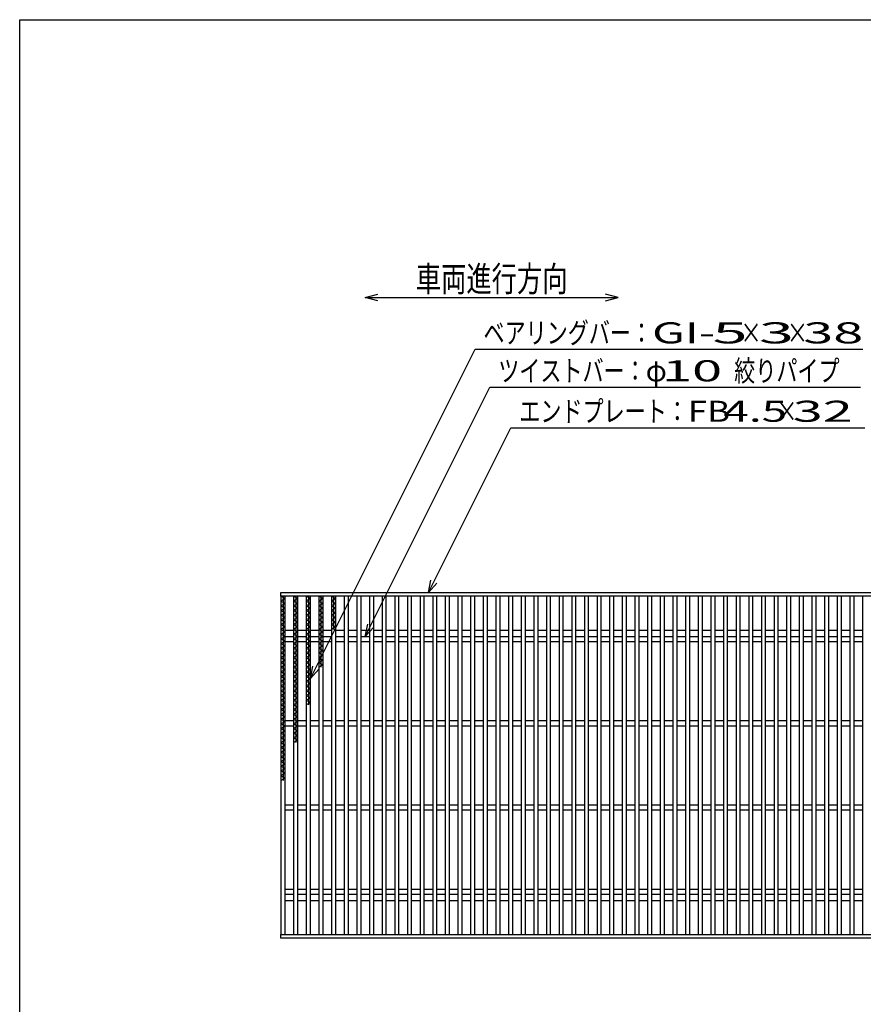
# Model space of a CAD drawing. Units: millimetres. Extents: x -182 to 173, y -128 to 105.
# Drawn here: x -173 to -73, y -11 to 105 of the extents above; entities that cross this region are included whole.
import ezdxf
from ezdxf.enums import TextEntityAlignment as Align

# ---------------------------------------------------------------- set-up
doc = ezdxf.new("R2010")
doc.units = ezdxf.units.MM
doc.header["$LTSCALE"] = 0.25
doc.layers.add('16', color=7, linetype='Continuous')
doc.layers.add('22', color=7, linetype='Continuous')
doc.styles.add('dcStyle0', font='txt.shx', dxfattribs={"width": 0.833333, "bigfont": 'bigfont'})

msp = doc.modelspace()

# ---------------------------------------------------------------- linework, layer by layer
at = {"color": 150, "linetype": 'Continuous', "lineweight": 25}
for p, q in [((-172.9, -114.65), (-172.9, 105.35)), ((-172.9, 105.35), (173.1, 105.35))]:
    msp.add_line(p, q, dxfattribs=at)
at = {"layer": '16', "color": 3, "linetype": 'Continuous', "lineweight": 25}
for p, q in [((-141.9, 37.4), (-42.4, 37.4)), ((-141.9, 36.95), (-141.9, 37.4)), ((-42.4, 36.95), (-141.9, 36.95)), ((-141.9, 36.95), (-141.9, -3.15)), ((-141.4, 36.95), (-141.9, 36.95)), ((-141.9, 36.95), (-141.4, 36.67)), ((-141.4, 36.67), (-141.9, 36.39)), ((-141.9, 36.39), (-141.4, 36.11)), ((-141.65, 36.95), (-141.65, 15.11)), ((-141.4, -3.15), (-141.4, 36.95)), ((-140.4, 36.95), (-140.4, -3.15)), ((-139.9, 36.95), (-140.4, 36.95)), ((-140.4, 36.95), (-139.9, 36.67)), ((-139.9, 36.67), (-140.4, 36.39)), ((-140.4, 36.39), (-139.9, 36.11)), ((-140.15, 36.95), (-140.15, 19.59)), ((-139.9, -3.15), (-139.9, 36.95)), ((-138.9, 36.95), (-138.9, -3.15)), ((-138.4, 36.95), (-138.9, 36.95)), ((-138.9, 36.95), (-138.4, 36.67)), ((-138.4, 36.67), (-138.9, 36.39)), ((-138.9, 36.39), (-138.4, 36.11)), ((-138.65, 36.95), (-138.65, 24.07)), ((-138.4, -3.15), (-138.4, 36.95)), ((-137.4, 36.95), (-137.4, -3.15)), ((-136.9, 36.95), (-137.4, 36.95)), ((-137.4, 36.95), (-136.9, 36.67)), ((-136.9, 36.67), (-137.4, 36.39)), ((-137.4, 36.39), (-136.9, 36.11)), ((-137.15, 36.95), (-137.15, 28.55)), ((-136.9, -3.15), (-136.9, 36.95)), ((-135.9, 36.95), (-135.9, -3.15)), ((-135.4, 36.95), (-135.9, 36.95)), ((-135.9, 36.95), (-135.4, 36.67)), ((-135.4, 36.67), (-135.9, 36.39)), ((-135.9, 36.39), (-135.4, 36.11)), ((-135.65, 36.95), (-135.65, 33.03)), ((-135.4, -3.15), (-135.4, 36.95)), ((-134.4, 36.95), (-134.4, -3.15)), ((-133.9, 36.95), (-134.4, 36.95)), ((-133.9, -3.15), (-133.9, 36.95)), ((-132.9, 36.95), (-132.9, -3.15)), ((-132.4, 36.95), (-132.9, 36.95)), ((-132.4, -3.15), (-132.4, 36.95)), ((-131.4, 36.95), (-131.4, -3.15)), ((-130.9, 36.95), (-131.4, 36.95)), ((-130.9, -3.15), (-130.9, 36.95)), ((-129.9, 36.95), (-129.9, -3.15)), ((-129.4, 36.95), (-129.9, 36.95)), ((-129.4, -3.15), (-129.4, 36.95)), ((-128.4, 36.95), (-128.4, -3.15)), ((-127.9, 36.95), (-128.4, 36.95)), ((-127.9, -3.15), (-127.9, 36.95)), ((-126.9, 36.95), (-126.9, -3.15)), ((-126.4, 36.95), (-126.9, 36.95)), ((-126.4, -3.15), (-126.4, 36.95)), ((-125.4, 36.95), (-125.4, -3.15)), ((-124.9, 36.95), (-125.4, 36.95)), ((-124.9, -3.15), (-124.9, 36.95)), ((-123.9, 36.95), (-123.9, -3.15)), ((-123.4, 36.95), (-123.9, 36.95)), ((-123.4, -3.15), (-123.4, 36.95)), ((-122.4, 36.95), (-122.4, -3.15)), ((-121.9, 36.95), (-122.4, 36.95)), ((-121.9, -3.15), (-121.9, 36.95)), ((-120.9, 36.95), (-120.9, -3.15)), ((-120.4, 36.95), (-120.9, 36.95)), ((-120.4, -3.15), (-120.4, 36.95)), ((-119.4, 36.95), (-119.4, -3.15)), ((-118.9, 36.95), (-119.4, 36.95)), ((-118.9, -3.15), (-118.9, 36.95)), ((-117.9, 36.95), (-117.9, -3.15)), ((-117.4, 36.95), (-117.9, 36.95)), ((-117.4, -3.15), (-117.4, 36.95)), ((-116.4, 36.95), (-116.4, -3.15)), ((-115.9, 36.95), (-116.4, 36.95)), ((-115.9, -3.15), (-115.9, 36.95)), ((-114.9, 36.95), (-114.9, -3.15)), ((-114.4, 36.95), (-114.9, 36.95)), ((-114.4, -3.15), (-114.4, 36.95)), ((-113.4, 36.95), (-113.4, -3.15)), ((-112.9, 36.95), (-113.4, 36.95)), ((-112.9, -3.15), (-112.9, 36.95)), ((-111.9, 36.95), (-111.9, -3.15)), ((-111.4, 36.95), (-111.9, 36.95)), ((-111.4, -3.15), (-111.4, 36.95)), ((-110.4, 36.95), (-110.4, -3.15)), ((-109.9, 36.95), (-110.4, 36.95)), ((-109.9, -3.15), (-109.9, 36.95)), ((-108.9, 36.95), (-108.9, -3.15)), ((-108.4, 36.95), (-108.9, 36.95)), ((-108.4, -3.15), (-108.4, 36.95)), ((-107.4, 36.95), (-107.4, -3.15)), ((-106.9, 36.95), (-107.4, 36.95)), ((-106.9, -3.15), (-106.9, 36.95)), ((-105.9, 36.95), (-105.9, -3.15)), ((-105.4, 36.95), (-105.9, 36.95)), ((-105.4, -3.15), (-105.4, 36.95)), ((-104.4, 36.95), (-104.4, -3.15)), ((-103.9, 36.95), (-104.4, 36.95)), ((-103.9, -3.15), (-103.9, 36.95)), ((-102.9, 36.95), (-102.9, -3.15)), ((-102.4, 36.95), (-102.9, 36.95)), ((-102.4, -3.15), (-102.4, 36.95)), ((-101.4, 36.95), (-101.4, -3.15)), ((-100.9, 36.95), (-101.4, 36.95)), ((-100.9, -3.15), (-100.9, 36.95)), ((-99.9, 36.95), (-99.9, -3.15)), ((-99.4, 36.95), (-99.9, 36.95)), ((-99.4, -3.15), (-99.4, 36.95)), ((-98.4, 36.95), (-98.4, -3.15)), ((-97.9, 36.95), (-98.4, 36.95)), ((-97.9, -3.15), (-97.9, 36.95)), ((-96.9, 36.95), (-96.9, -3.15)), ((-96.4, 36.95), (-96.9, 36.95)), ((-96.4, -3.15), (-96.4, 36.95)), ((-95.4, 36.95), (-95.4, -3.15)), ((-94.9, 36.95), (-95.4, 36.95)), ((-94.9, -3.15), (-94.9, 36.95)), ((-93.9, 36.95), (-93.9, -3.15)), ((-93.4, 36.95), (-93.9, 36.95)), ((-93.4, -3.15), (-93.4, 36.95)), ((-92.4, 36.95), (-92.4, -3.15)), ((-91.9, 36.95), (-92.4, 36.95)), ((-91.9, -3.15), (-91.9, 36.95)), ((-90.9, 36.95), (-90.9, -3.15)), ((-90.4, 36.95), (-90.9, 36.95)), ((-90.4, -3.15), (-90.4, 36.95)), ((-89.4, 36.95), (-89.4, -3.15)), ((-88.9, 36.95), (-89.4, 36.95)), ((-88.9, -3.15), (-88.9, 36.95)), ((-87.9, 36.95), (-87.9, -3.15)), ((-87.4, 36.95), (-87.9, 36.95)), ((-87.4, -3.15), (-87.4, 36.95)), ((-86.4, 36.95), (-86.4, -3.15)), ((-85.9, 36.95), (-86.4, 36.95)), ((-85.9, -3.15), (-85.9, 36.95)), ((-84.9, 36.95), (-84.9, -3.15)), ((-84.4, 36.95), (-84.9, 36.95)), ((-84.4, -3.15), (-84.4, 36.95)), ((-83.4, 36.95), (-83.4, -3.15)), ((-82.9, 36.95), (-83.4, 36.95)), ((-82.9, -3.15), (-82.9, 36.95)), ((-81.9, 36.95), (-81.9, -3.15)), ((-81.4, 36.95), (-81.9, 36.95)), ((-81.4, -3.15), (-81.4, 36.95)), ((-80.4, 36.95), (-80.4, -3.15)), ((-79.9, 36.95), (-80.4, 36.95)), ((-79.9, -3.15), (-79.9, 36.95)), ((-78.9, 36.95), (-78.9, -3.15)), ((-78.4, 36.95), (-78.9, 36.95)), ((-78.4, -3.15), (-78.4, 36.95)), ((-77.4, 36.95), (-77.4, -3.15)), ((-76.9, 36.95), (-77.4, 36.95)), ((-76.9, -3.15), (-76.9, 36.95)), ((-75.9, 36.95), (-75.9, -3.15)), ((-75.4, 36.95), (-75.9, 36.95)), ((-75.4, -3.15), (-75.4, 36.95)), ((-74.4, 36.95), (-74.4, -3.15)), ((-73.9, 36.95), (-74.4, 36.95)), ((-73.9, -3.15), (-73.9, 36.95)), ((-72.9, 36.95), (-72.9, -3.15)), ((-72.4, 36.95), (-72.9, 36.95)), ((-141.4, 36.11), (-141.9, 35.83)), ((-141.9, 35.83), (-141.4, 35.55)), ((-141.4, 35.55), (-141.9, 35.27)), ((-141.9, 35.27), (-141.4, 34.99)), ((-139.9, 36.11), (-140.4, 35.83)), ((-140.4, 35.83), (-139.9, 35.55)), ((-139.9, 35.55), (-140.4, 35.27)), ((-140.4, 35.27), (-139.9, 34.99)), ((-138.4, 36.11), (-138.9, 35.83)), ((-138.9, 35.83), (-138.4, 35.55)), ((-138.4, 35.55), (-138.9, 35.27)), ((-138.9, 35.27), (-138.4, 34.99)), ((-136.9, 36.11), (-137.4, 35.83)), ((-137.4, 35.83), (-136.9, 35.55)), ((-136.9, 35.55), (-137.4, 35.27)), ((-137.4, 35.27), (-136.9, 34.99)), ((-135.4, 36.11), (-135.9, 35.83)), ((-135.9, 35.83), (-135.4, 35.55)), ((-135.4, 35.55), (-135.9, 35.27)), ((-135.9, 35.27), (-135.4, 34.99)), ((-141.4, 34.99), (-141.9, 34.71)), ((-141.9, 34.71), (-141.4, 34.43)), ((-141.4, 34.43), (-141.9, 34.15)), ((-141.9, 34.15), (-141.4, 33.87)), ((-139.9, 34.99), (-140.4, 34.71)), ((-140.4, 34.71), (-139.9, 34.43)), ((-139.9, 34.43), (-140.4, 34.15)), ((-140.4, 34.15), (-139.9, 33.87)), ((-138.4, 34.99), (-138.9, 34.71)), ((-138.9, 34.71), (-138.4, 34.43)), ((-138.4, 34.43), (-138.9, 34.15)), ((-138.9, 34.15), (-138.4, 33.87)), ((-136.9, 34.99), (-137.4, 34.71)), ((-137.4, 34.71), (-136.9, 34.43)), ((-136.9, 34.43), (-137.4, 34.15)), ((-137.4, 34.15), (-136.9, 33.87)), ((-135.4, 34.99), (-135.9, 34.71)), ((-135.9, 34.71), (-135.4, 34.43)), ((-135.4, 34.43), (-135.9, 34.15)), ((-135.9, 34.15), (-135.4, 33.87)), ((-141.4, 33.87), (-141.9, 33.59)), ((-141.9, 33.59), (-141.4, 33.31)), ((-141.4, 33.31), (-141.9, 33.03)), ((-141.9, 33.03), (-141.4, 32.75)), ((-141.4, 32.75), (-141.9, 32.47)), ((-141.4, 32.95), (-140.4, 32.95)), ((-139.9, 33.87), (-140.4, 33.59)), ((-140.4, 33.59), (-139.9, 33.31)), ((-139.9, 33.31), (-140.4, 33.03)), ((-140.4, 33.03), (-139.9, 32.75)), ((-139.9, 32.75), (-140.4, 32.47)), ((-139.9, 32.95), (-138.9, 32.95)), ((-138.4, 33.87), (-138.9, 33.59)), ((-138.9, 33.59), (-138.4, 33.31)), ((-138.4, 33.31), (-138.9, 33.03)), ((-138.9, 33.03), (-138.4, 32.75)), ((-138.4, 32.75), (-138.9, 32.47)), ((-138.4, 32.95), (-137.4, 32.95)), ((-136.9, 33.87), (-137.4, 33.59)), ((-137.4, 33.59), (-136.9, 33.31)), ((-136.9, 33.31), (-137.4, 33.03)), ((-137.4, 33.03), (-136.9, 32.75)), ((-136.9, 32.75), (-137.4, 32.47)), ((-136.9, 32.95), (-135.9, 32.95)), ((-135.4, 33.87), (-135.9, 33.59)), ((-135.9, 33.59), (-135.4, 33.31)), ((-135.4, 33.31), (-135.9, 33.03)), ((-135.4, 32.95), (-134.4, 32.95)), ((-133.9, 32.95), (-132.9, 32.95)), ((-132.4, 32.95), (-131.4, 32.95)), ((-130.9, 32.95), (-129.9, 32.95)), ((-129.4, 32.95), (-128.4, 32.95)), ((-127.9, 32.95), (-126.9, 32.95)), ((-126.4, 32.95), (-125.4, 32.95)), ((-124.9, 32.95), (-123.9, 32.95)), ((-123.4, 32.95), (-122.4, 32.95)), ((-121.9, 32.95), (-120.9, 32.95)), ((-120.4, 32.95), (-119.4, 32.95)), ((-118.9, 32.95), (-117.9, 32.95)), ((-117.4, 32.95), (-116.4, 32.95)), ((-115.9, 32.95), (-114.9, 32.95)), ((-114.4, 32.95), (-113.4, 32.95)), ((-112.9, 32.95), (-111.9, 32.95)), ((-111.4, 32.95), (-110.4, 32.95)), ((-109.9, 32.95), (-108.9, 32.95)), ((-108.4, 32.95), (-107.4, 32.95)), ((-106.9, 32.95), (-105.9, 32.95)), ((-105.4, 32.95), (-104.4, 32.95)), ((-103.9, 32.95), (-102.9, 32.95)), ((-102.4, 32.95), (-101.4, 32.95)), ((-100.9, 32.95), (-99.9, 32.95)), ((-99.4, 32.95), (-98.4, 32.95)), ((-97.9, 32.95), (-96.9, 32.95)), ((-96.4, 32.95), (-95.4, 32.95)), ((-94.9, 32.95), (-93.9, 32.95)), ((-93.4, 32.95), (-92.4, 32.95)), ((-91.9, 32.95), (-90.9, 32.95)), ((-90.4, 32.95), (-89.4, 32.95)), ((-88.9, 32.95), (-87.9, 32.95)), ((-87.4, 32.95), (-86.4, 32.95)), ((-85.9, 32.95), (-84.9, 32.95)), ((-84.4, 32.95), (-83.4, 32.95)), ((-82.9, 32.95), (-81.9, 32.95)), ((-81.4, 32.95), (-80.4, 32.95)), ((-79.9, 32.95), (-78.9, 32.95)), ((-78.4, 32.95), (-77.4, 32.95)), ((-76.9, 32.95), (-75.9, 32.95)), ((-75.4, 32.95), (-74.4, 32.95)), ((-73.9, 32.95), (-72.9, 32.95)), ((-141.9, 32.47), (-141.4, 32.19)), ((-141.4, 32.19), (-141.9, 31.91)), ((-141.9, 31.91), (-141.4, 31.63)), ((-141.4, 31.63), (-141.9, 31.35)), ((-141.4, 32.2), (-140.4, 32.2)), ((-141.4, 31.6), (-140.4, 31.6)), ((-140.4, 32.47), (-139.9, 32.19)), ((-139.9, 32.19), (-140.4, 31.91)), ((-140.4, 31.91), (-139.9, 31.63)), ((-139.9, 31.63), (-140.4, 31.35)), ((-139.9, 32.2), (-138.9, 32.2)), ((-139.9, 31.6), (-138.9, 31.6)), ((-138.9, 32.47), (-138.4, 32.19)), ((-138.4, 32.19), (-138.9, 31.91)), ((-138.9, 31.91), (-138.4, 31.63)), ((-138.4, 31.63), (-138.9, 31.35)), ((-138.4, 32.2), (-137.4, 32.2)), ((-138.4, 31.6), (-137.4, 31.6)), ((-137.4, 32.47), (-136.9, 32.19)), ((-136.9, 32.19), (-137.4, 31.91)), ((-137.4, 31.91), (-136.9, 31.63)), ((-136.9, 31.63), (-137.4, 31.35)), ((-136.9, 32.2), (-135.9, 32.2)), ((-136.9, 31.6), (-135.9, 31.6)), ((-135.4, 32.2), (-134.4, 32.2)), ((-135.4, 31.6), (-134.4, 31.6)), ((-133.9, 32.2), (-132.9, 32.2)), ((-133.9, 31.6), (-132.9, 31.6)), ((-132.4, 32.2), (-131.4, 32.2)), ((-132.4, 31.6), (-131.4, 31.6)), ((-130.9, 32.2), (-129.9, 32.2)), ((-130.9, 31.6), (-129.9, 31.6)), ((-129.4, 32.2), (-128.4, 32.2)), ((-129.4, 31.6), (-128.4, 31.6)), ((-127.9, 32.2), (-126.9, 32.2)), ((-127.9, 31.6), (-126.9, 31.6)), ((-126.4, 32.2), (-125.4, 32.2)), ((-126.4, 31.6), (-125.4, 31.6)), ((-124.9, 32.2), (-123.9, 32.2)), ((-124.9, 31.6), (-123.9, 31.6)), ((-123.4, 32.2), (-122.4, 32.2)), ((-123.4, 31.6), (-122.4, 31.6)), ((-121.9, 32.2), (-120.9, 32.2)), ((-121.9, 31.6), (-120.9, 31.6)), ((-120.4, 32.2), (-119.4, 32.2)), ((-120.4, 31.6), (-119.4, 31.6)), ((-118.9, 32.2), (-117.9, 32.2)), ((-118.9, 31.6), (-117.9, 31.6)), ((-117.4, 32.2), (-116.4, 32.2)), ((-117.4, 31.6), (-116.4, 31.6)), ((-115.9, 32.2), (-114.9, 32.2)), ((-115.9, 31.6), (-114.9, 31.6)), ((-114.4, 32.2), (-113.4, 32.2)), ((-114.4, 31.6), (-113.4, 31.6)), ((-112.9, 32.2), (-111.9, 32.2)), ((-112.9, 31.6), (-111.9, 31.6)), ((-111.4, 32.2), (-110.4, 32.2)), ((-111.4, 31.6), (-110.4, 31.6)), ((-109.9, 32.2), (-108.9, 32.2)), ((-109.9, 31.6), (-108.9, 31.6)), ((-108.4, 32.2), (-107.4, 32.2)), ((-108.4, 31.6), (-107.4, 31.6)), ((-106.9, 32.2), (-105.9, 32.2)), ((-106.9, 31.6), (-105.9, 31.6)), ((-105.4, 32.2), (-104.4, 32.2)), ((-105.4, 31.6), (-104.4, 31.6)), ((-103.9, 32.2), (-102.9, 32.2)), ((-103.9, 31.6), (-102.9, 31.6)), ((-102.4, 32.2), (-101.4, 32.2)), ((-102.4, 31.6), (-101.4, 31.6)), ((-100.9, 32.2), (-99.9, 32.2)), ((-100.9, 31.6), (-99.9, 31.6)), ((-99.4, 32.2), (-98.4, 32.2)), ((-99.4, 31.6), (-98.4, 31.6)), ((-97.9, 32.2), (-96.9, 32.2)), ((-97.9, 31.6), (-96.9, 31.6)), ((-96.4, 32.2), (-95.4, 32.2)), ((-96.4, 31.6), (-95.4, 31.6)), ((-94.9, 32.2), (-93.9, 32.2)), ((-94.9, 31.6), (-93.9, 31.6)), ((-93.4, 32.2), (-92.4, 32.2)), ((-93.4, 31.6), (-92.4, 31.6)), ((-91.9, 32.2), (-90.9, 32.2)), ((-91.9, 31.6), (-90.9, 31.6)), ((-90.4, 32.2), (-89.4, 32.2)), ((-90.4, 31.6), (-89.4, 31.6)), ((-88.9, 32.2), (-87.9, 32.2)), ((-88.9, 31.6), (-87.9, 31.6)), ((-87.4, 32.2), (-86.4, 32.2)), ((-87.4, 31.6), (-86.4, 31.6)), ((-85.9, 32.2), (-84.9, 32.2)), ((-85.9, 31.6), (-84.9, 31.6)), ((-84.4, 32.2), (-83.4, 32.2)), ((-84.4, 31.6), (-83.4, 31.6)), ((-82.9, 32.2), (-81.9, 32.2)), ((-82.9, 31.6), (-81.9, 31.6)), ((-81.4, 32.2), (-80.4, 32.2)), ((-81.4, 31.6), (-80.4, 31.6)), ((-79.9, 32.2), (-78.9, 32.2)), ((-79.9, 31.6), (-78.9, 31.6)), ((-78.4, 32.2), (-77.4, 32.2)), ((-78.4, 31.6), (-77.4, 31.6)), ((-76.9, 32.2), (-75.9, 32.2)), ((-76.9, 31.6), (-75.9, 31.6)), ((-75.4, 32.2), (-74.4, 32.2)), ((-75.4, 31.6), (-74.4, 31.6)), ((-73.9, 32.2), (-72.9, 32.2)), ((-73.9, 31.6), (-72.9, 31.6)), ((-141.9, 31.35), (-141.4, 31.07)), ((-141.4, 31.07), (-141.9, 30.79)), ((-141.9, 30.79), (-141.4, 30.51)), ((-141.4, 30.51), (-141.9, 30.23)), ((-140.4, 31.35), (-139.9, 31.07)), ((-139.9, 31.07), (-140.4, 30.79)), ((-140.4, 30.79), (-139.9, 30.51)), ((-139.9, 30.51), (-140.4, 30.23)), ((-138.9, 31.35), (-138.4, 31.07)), ((-138.4, 31.07), (-138.9, 30.79)), ((-138.9, 30.79), (-138.4, 30.51)), ((-138.4, 30.51), (-138.9, 30.23)), ((-137.4, 31.35), (-136.9, 31.07)), ((-136.9, 31.07), (-137.4, 30.79)), ((-137.4, 30.79), (-136.9, 30.51)), ((-136.9, 30.51), (-137.4, 30.23)), ((-141.9, 30.23), (-141.4, 29.95)), ((-141.4, 29.95), (-141.9, 29.67)), ((-141.9, 29.67), (-141.4, 29.39)), ((-141.4, 29.39), (-141.9, 29.11)), ((-140.4, 30.23), (-139.9, 29.95)), ((-139.9, 29.95), (-140.4, 29.67)), ((-140.4, 29.67), (-139.9, 29.39)), ((-139.9, 29.39), (-140.4, 29.11)), ((-138.9, 30.23), (-138.4, 29.95)), ((-138.4, 29.95), (-138.9, 29.67)), ((-138.9, 29.67), (-138.4, 29.39)), ((-138.4, 29.39), (-138.9, 29.11)), ((-137.4, 30.23), (-136.9, 29.95)), ((-136.9, 29.95), (-137.4, 29.67)), ((-137.4, 29.67), (-136.9, 29.39)), ((-136.9, 29.39), (-137.4, 29.11)), ((-141.9, 29.11), (-141.4, 28.83)), ((-141.4, 28.83), (-141.9, 28.55)), ((-141.9, 28.55), (-141.4, 28.27)), ((-141.4, 28.27), (-141.9, 27.99)), ((-140.4, 29.11), (-139.9, 28.83)), ((-139.9, 28.83), (-140.4, 28.55)), ((-140.4, 28.55), (-139.9, 28.27)), ((-139.9, 28.27), (-140.4, 27.99)), ((-138.9, 29.11), (-138.4, 28.83)), ((-138.4, 28.83), (-138.9, 28.55)), ((-138.9, 28.55), (-138.4, 28.27)), ((-138.4, 28.27), (-138.9, 27.99)), ((-137.4, 29.11), (-136.9, 28.83)), ((-136.9, 28.83), (-137.4, 28.55)), ((-141.9, 27.99), (-141.4, 27.71)), ((-141.4, 27.71), (-141.9, 27.43)), ((-141.9, 27.43), (-141.4, 27.15)), ((-141.4, 27.15), (-141.9, 26.87)), ((-141.9, 26.87), (-141.4, 26.59)), ((-140.4, 27.99), (-139.9, 27.71)), ((-139.9, 27.71), (-140.4, 27.43)), ((-140.4, 27.43), (-139.9, 27.15)), ((-139.9, 27.15), (-140.4, 26.87)), ((-140.4, 26.87), (-139.9, 26.59)), ((-138.9, 27.99), (-138.4, 27.71)), ((-138.4, 27.71), (-138.9, 27.43)), ((-138.9, 27.43), (-138.4, 27.15)), ((-138.4, 27.15), (-138.9, 26.87)), ((-138.9, 26.87), (-138.4, 26.59)), ((-141.4, 26.59), (-141.9, 26.31)), ((-141.9, 26.31), (-141.4, 26.03)), ((-141.4, 26.03), (-141.9, 25.75)), ((-141.9, 25.75), (-141.4, 25.47)), ((-139.9, 26.59), (-140.4, 26.31)), ((-140.4, 26.31), (-139.9, 26.03)), ((-139.9, 26.03), (-140.4, 25.75)), ((-140.4, 25.75), (-139.9, 25.47)), ((-138.4, 26.59), (-138.9, 26.31)), ((-138.9, 26.31), (-138.4, 26.03)), ((-138.4, 26.03), (-138.9, 25.75)), ((-138.9, 25.75), (-138.4, 25.47)), ((-141.4, 25.47), (-141.9, 25.19)), ((-141.9, 25.19), (-141.4, 24.91)), ((-141.4, 24.91), (-141.9, 24.63)), ((-141.9, 24.63), (-141.4, 24.35)), ((-139.9, 25.47), (-140.4, 25.19)), ((-140.4, 25.19), (-139.9, 24.91)), ((-139.9, 24.91), (-140.4, 24.63)), ((-140.4, 24.63), (-139.9, 24.35)), ((-138.4, 25.47), (-138.9, 25.19)), ((-138.9, 25.19), (-138.4, 24.91)), ((-138.4, 24.91), (-138.9, 24.63)), ((-138.9, 24.63), (-138.4, 24.35)), ((-141.4, 24.35), (-141.9, 24.07)), ((-141.9, 24.07), (-141.4, 23.79)), ((-141.4, 23.79), (-141.9, 23.51)), ((-141.9, 23.51), (-141.4, 23.23)), ((-139.9, 24.35), (-140.4, 24.07)), ((-140.4, 24.07), (-139.9, 23.79)), ((-139.9, 23.79), (-140.4, 23.51)), ((-140.4, 23.51), (-139.9, 23.23)), ((-138.4, 24.35), (-138.9, 24.07)), ((-141.4, 23.23), (-141.9, 22.95)), ((-141.9, 22.95), (-141.4, 22.67)), ((-141.4, 22.67), (-141.9, 22.39)), ((-141.9, 22.39), (-141.4, 22.11)), ((-141.4, 22.2), (-140.4, 22.2)), ((-139.9, 23.23), (-140.4, 22.95)), ((-140.4, 22.95), (-139.9, 22.67)), ((-139.9, 22.67), (-140.4, 22.39)), ((-140.4, 22.39), (-139.9, 22.11)), ((-139.9, 22.2), (-138.9, 22.2)), ((-138.4, 22.2), (-137.4, 22.2)), ((-136.9, 22.2), (-135.9, 22.2)), ((-135.4, 22.2), (-134.4, 22.2)), ((-133.9, 22.2), (-132.9, 22.2)), ((-132.4, 22.2), (-131.4, 22.2)), ((-130.9, 22.2), (-129.9, 22.2)), ((-129.4, 22.2), (-128.4, 22.2)), ((-127.9, 22.2), (-126.9, 22.2)), ((-126.4, 22.2), (-125.4, 22.2)), ((-124.9, 22.2), (-123.9, 22.2)), ((-123.4, 22.2), (-122.4, 22.2)), ((-121.9, 22.2), (-120.9, 22.2)), ((-120.4, 22.2), (-119.4, 22.2)), ((-118.9, 22.2), (-117.9, 22.2)), ((-117.4, 22.2), (-116.4, 22.2)), ((-115.9, 22.2), (-114.9, 22.2)), ((-114.4, 22.2), (-113.4, 22.2)), ((-112.9, 22.2), (-111.9, 22.2)), ((-111.4, 22.2), (-110.4, 22.2)), ((-109.9, 22.2), (-108.9, 22.2)), ((-108.4, 22.2), (-107.4, 22.2)), ((-106.9, 22.2), (-105.9, 22.2)), ((-105.4, 22.2), (-104.4, 22.2)), ((-103.9, 22.2), (-102.9, 22.2)), ((-102.4, 22.2), (-101.4, 22.2)), ((-100.9, 22.2), (-99.9, 22.2)), ((-99.4, 22.2), (-98.4, 22.2)), ((-97.9, 22.2), (-96.9, 22.2)), ((-96.4, 22.2), (-95.4, 22.2)), ((-94.9, 22.2), (-93.9, 22.2)), ((-93.4, 22.2), (-92.4, 22.2)), ((-91.9, 22.2), (-90.9, 22.2)), ((-90.4, 22.2), (-89.4, 22.2)), ((-88.9, 22.2), (-87.9, 22.2)), ((-87.4, 22.2), (-86.4, 22.2)), ((-85.9, 22.2), (-84.9, 22.2)), ((-84.4, 22.2), (-83.4, 22.2)), ((-82.9, 22.2), (-81.9, 22.2)), ((-81.4, 22.2), (-80.4, 22.2)), ((-79.9, 22.2), (-78.9, 22.2)), ((-78.4, 22.2), (-77.4, 22.2)), ((-76.9, 22.2), (-75.9, 22.2)), ((-75.4, 22.2), (-74.4, 22.2)), ((-73.9, 22.2), (-72.9, 22.2)), ((-141.4, 22.11), (-141.9, 21.83)), ((-141.9, 21.83), (-141.4, 21.55)), ((-141.4, 21.55), (-141.9, 21.27)), ((-141.9, 21.27), (-141.4, 20.99)), ((-141.4, 21.6), (-140.4, 21.6)), ((-139.9, 22.11), (-140.4, 21.83)), ((-140.4, 21.83), (-139.9, 21.55)), ((-139.9, 21.55), (-140.4, 21.27)), ((-140.4, 21.27), (-139.9, 20.99)), ((-139.9, 21.6), (-138.9, 21.6)), ((-138.4, 21.6), (-137.4, 21.6)), ((-136.9, 21.6), (-135.9, 21.6)), ((-135.4, 21.6), (-134.4, 21.6)), ((-133.9, 21.6), (-132.9, 21.6)), ((-132.4, 21.6), (-131.4, 21.6)), ((-130.9, 21.6), (-129.9, 21.6)), ((-129.4, 21.6), (-128.4, 21.6)), ((-127.9, 21.6), (-126.9, 21.6)), ((-126.4, 21.6), (-125.4, 21.6)), ((-124.9, 21.6), (-123.9, 21.6)), ((-123.4, 21.6), (-122.4, 21.6)), ((-121.9, 21.6), (-120.9, 21.6)), ((-120.4, 21.6), (-119.4, 21.6)), ((-118.9, 21.6), (-117.9, 21.6)), ((-117.4, 21.6), (-116.4, 21.6)), ((-115.9, 21.6), (-114.9, 21.6)), ((-114.4, 21.6), (-113.4, 21.6)), ((-112.9, 21.6), (-111.9, 21.6)), ((-111.4, 21.6), (-110.4, 21.6)), ((-109.9, 21.6), (-108.9, 21.6)), ((-108.4, 21.6), (-107.4, 21.6)), ((-106.9, 21.6), (-105.9, 21.6)), ((-105.4, 21.6), (-104.4, 21.6)), ((-103.9, 21.6), (-102.9, 21.6)), ((-102.4, 21.6), (-101.4, 21.6)), ((-100.9, 21.6), (-99.9, 21.6)), ((-99.4, 21.6), (-98.4, 21.6)), ((-97.9, 21.6), (-96.9, 21.6)), ((-96.4, 21.6), (-95.4, 21.6)), ((-94.9, 21.6), (-93.9, 21.6)), ((-93.4, 21.6), (-92.4, 21.6)), ((-91.9, 21.6), (-90.9, 21.6)), ((-90.4, 21.6), (-89.4, 21.6)), ((-88.9, 21.6), (-87.9, 21.6)), ((-87.4, 21.6), (-86.4, 21.6)), ((-85.9, 21.6), (-84.9, 21.6)), ((-84.4, 21.6), (-83.4, 21.6)), ((-82.9, 21.6), (-81.9, 21.6)), ((-81.4, 21.6), (-80.4, 21.6)), ((-79.9, 21.6), (-78.9, 21.6)), ((-78.4, 21.6), (-77.4, 21.6)), ((-76.9, 21.6), (-75.9, 21.6)), ((-75.4, 21.6), (-74.4, 21.6)), ((-73.9, 21.6), (-72.9, 21.6)), ((-141.4, 20.99), (-141.9, 20.71)), ((-141.9, 20.71), (-141.4, 20.43)), ((-141.4, 20.43), (-141.9, 20.15)), ((-141.9, 20.15), (-141.4, 19.87)), ((-141.4, 19.87), (-141.9, 19.59)), ((-139.9, 20.99), (-140.4, 20.71)), ((-140.4, 20.71), (-139.9, 20.43)), ((-139.9, 20.43), (-140.4, 20.15)), ((-140.4, 20.15), (-139.9, 19.87)), ((-139.9, 19.87), (-140.4, 19.59)), ((-141.9, 19.59), (-141.4, 19.31)), ((-141.4, 19.31), (-141.9, 19.03)), ((-141.9, 19.03), (-141.4, 18.75)), ((-141.4, 18.75), (-141.9, 18.47)), ((-141.9, 18.47), (-141.4, 18.19)), ((-141.4, 18.19), (-141.9, 17.91)), ((-141.9, 17.91), (-141.4, 17.63)), ((-141.4, 17.63), (-141.9, 17.35)), ((-141.9, 17.35), (-141.4, 17.07)), ((-141.4, 17.07), (-141.9, 16.79)), ((-141.9, 16.79), (-141.4, 16.51)), ((-141.4, 16.51), (-141.9, 16.23)), ((-141.9, 16.23), (-141.4, 15.95)), ((-141.4, 15.95), (-141.9, 15.67)), ((-141.9, 15.67), (-141.4, 15.39)), ((-141.4, 15.39), (-141.9, 15.11)), ((-141.4, 12.2), (-140.4, 12.2)), ((-139.9, 12.2), (-138.9, 12.2)), ((-138.4, 12.2), (-137.4, 12.2)), ((-136.9, 12.2), (-135.9, 12.2)), ((-135.4, 12.2), (-134.4, 12.2)), ((-133.9, 12.2), (-132.9, 12.2)), ((-132.4, 12.2), (-131.4, 12.2)), ((-130.9, 12.2), (-129.9, 12.2)), ((-129.4, 12.2), (-128.4, 12.2)), ((-127.9, 12.2), (-126.9, 12.2)), ((-126.4, 12.2), (-125.4, 12.2)), ((-124.9, 12.2), (-123.9, 12.2)), ((-123.4, 12.2), (-122.4, 12.2)), ((-121.9, 12.2), (-120.9, 12.2)), ((-120.4, 12.2), (-119.4, 12.2)), ((-118.9, 12.2), (-117.9, 12.2)), ((-117.4, 12.2), (-116.4, 12.2)), ((-115.9, 12.2), (-114.9, 12.2)), ((-114.4, 12.2), (-113.4, 12.2)), ((-112.9, 12.2), (-111.9, 12.2)), ((-111.4, 12.2), (-110.4, 12.2)), ((-109.9, 12.2), (-108.9, 12.2)), ((-108.4, 12.2), (-107.4, 12.2)), ((-106.9, 12.2), (-105.9, 12.2)), ((-105.4, 12.2), (-104.4, 12.2)), ((-103.9, 12.2), (-102.9, 12.2)), ((-102.4, 12.2), (-101.4, 12.2)), ((-100.9, 12.2), (-99.9, 12.2)), ((-99.4, 12.2), (-98.4, 12.2)), ((-97.9, 12.2), (-96.9, 12.2)), ((-96.4, 12.2), (-95.4, 12.2)), ((-94.9, 12.2), (-93.9, 12.2)), ((-93.4, 12.2), (-92.4, 12.2)), ((-91.9, 12.2), (-90.9, 12.2)), ((-90.4, 12.2), (-89.4, 12.2)), ((-88.9, 12.2), (-87.9, 12.2)), ((-87.4, 12.2), (-86.4, 12.2)), ((-85.9, 12.2), (-84.9, 12.2)), ((-84.4, 12.2), (-83.4, 12.2)), ((-82.9, 12.2), (-81.9, 12.2)), ((-81.4, 12.2), (-80.4, 12.2)), ((-79.9, 12.2), (-78.9, 12.2)), ((-78.4, 12.2), (-77.4, 12.2)), ((-76.9, 12.2), (-75.9, 12.2)), ((-75.4, 12.2), (-74.4, 12.2)), ((-73.9, 12.2), (-72.9, 12.2)), ((-141.4, 11.6), (-140.4, 11.6)), ((-139.9, 11.6), (-138.9, 11.6)), ((-138.4, 11.6), (-137.4, 11.6)), ((-136.9, 11.6), (-135.9, 11.6)), ((-135.4, 11.6), (-134.4, 11.6)), ((-133.9, 11.6), (-132.9, 11.6)), ((-132.4, 11.6), (-131.4, 11.6)), ((-130.9, 11.6), (-129.9, 11.6)), ((-129.4, 11.6), (-128.4, 11.6)), ((-127.9, 11.6), (-126.9, 11.6)), ((-126.4, 11.6), (-125.4, 11.6)), ((-124.9, 11.6), (-123.9, 11.6)), ((-123.4, 11.6), (-122.4, 11.6)), ((-121.9, 11.6), (-120.9, 11.6)), ((-120.4, 11.6), (-119.4, 11.6)), ((-118.9, 11.6), (-117.9, 11.6)), ((-117.4, 11.6), (-116.4, 11.6)), ((-115.9, 11.6), (-114.9, 11.6)), ((-114.4, 11.6), (-113.4, 11.6)), ((-112.9, 11.6), (-111.9, 11.6)), ((-111.4, 11.6), (-110.4, 11.6)), ((-109.9, 11.6), (-108.9, 11.6)), ((-108.4, 11.6), (-107.4, 11.6)), ((-106.9, 11.6), (-105.9, 11.6)), ((-105.4, 11.6), (-104.4, 11.6)), ((-103.9, 11.6), (-102.9, 11.6)), ((-102.4, 11.6), (-101.4, 11.6)), ((-100.9, 11.6), (-99.9, 11.6)), ((-99.4, 11.6), (-98.4, 11.6)), ((-97.9, 11.6), (-96.9, 11.6)), ((-96.4, 11.6), (-95.4, 11.6)), ((-94.9, 11.6), (-93.9, 11.6)), ((-93.4, 11.6), (-92.4, 11.6)), ((-91.9, 11.6), (-90.9, 11.6)), ((-90.4, 11.6), (-89.4, 11.6)), ((-88.9, 11.6), (-87.9, 11.6)), ((-87.4, 11.6), (-86.4, 11.6)), ((-85.9, 11.6), (-84.9, 11.6)), ((-84.4, 11.6), (-83.4, 11.6)), ((-82.9, 11.6), (-81.9, 11.6)), ((-81.4, 11.6), (-80.4, 11.6)), ((-79.9, 11.6), (-78.9, 11.6)), ((-78.4, 11.6), (-77.4, 11.6)), ((-76.9, 11.6), (-75.9, 11.6)), ((-75.4, 11.6), (-74.4, 11.6)), ((-73.9, 11.6), (-72.9, 11.6)), ((-141.4, 2.2), (-140.4, 2.2)), ((-141.4, 1.6), (-140.4, 1.6)), ((-139.9, 2.2), (-138.9, 2.2)), ((-139.9, 1.6), (-138.9, 1.6)), ((-138.4, 2.2), (-137.4, 2.2)), ((-138.4, 1.6), (-137.4, 1.6)), ((-136.9, 2.2), (-135.9, 2.2)), ((-136.9, 1.6), (-135.9, 1.6)), ((-135.4, 2.2), (-134.4, 2.2)), ((-135.4, 1.6), (-134.4, 1.6)), ((-133.9, 2.2), (-132.9, 2.2)), ((-133.9, 1.6), (-132.9, 1.6)), ((-132.4, 2.2), (-131.4, 2.2)), ((-132.4, 1.6), (-131.4, 1.6)), ((-130.9, 2.2), (-129.9, 2.2)), ((-130.9, 1.6), (-129.9, 1.6)), ((-129.4, 2.2), (-128.4, 2.2)), ((-129.4, 1.6), (-128.4, 1.6)), ((-127.9, 2.2), (-126.9, 2.2)), ((-127.9, 1.6), (-126.9, 1.6)), ((-126.4, 2.2), (-125.4, 2.2)), ((-126.4, 1.6), (-125.4, 1.6)), ((-124.9, 2.2), (-123.9, 2.2)), ((-124.9, 1.6), (-123.9, 1.6)), ((-123.4, 2.2), (-122.4, 2.2)), ((-123.4, 1.6), (-122.4, 1.6)), ((-121.9, 2.2), (-120.9, 2.2)), ((-121.9, 1.6), (-120.9, 1.6)), ((-120.4, 2.2), (-119.4, 2.2)), ((-120.4, 1.6), (-119.4, 1.6)), ((-118.9, 2.2), (-117.9, 2.2)), ((-118.9, 1.6), (-117.9, 1.6)), ((-117.4, 2.2), (-116.4, 2.2)), ((-117.4, 1.6), (-116.4, 1.6)), ((-115.9, 2.2), (-114.9, 2.2)), ((-115.9, 1.6), (-114.9, 1.6)), ((-114.4, 2.2), (-113.4, 2.2)), ((-114.4, 1.6), (-113.4, 1.6)), ((-112.9, 2.2), (-111.9, 2.2)), ((-112.9, 1.6), (-111.9, 1.6)), ((-111.4, 2.2), (-110.4, 2.2)), ((-111.4, 1.6), (-110.4, 1.6)), ((-109.9, 2.2), (-108.9, 2.2)), ((-109.9, 1.6), (-108.9, 1.6)), ((-108.4, 2.2), (-107.4, 2.2)), ((-108.4, 1.6), (-107.4, 1.6)), ((-106.9, 2.2), (-105.9, 2.2)), ((-106.9, 1.6), (-105.9, 1.6)), ((-105.4, 2.2), (-104.4, 2.2)), ((-105.4, 1.6), (-104.4, 1.6)), ((-103.9, 2.2), (-102.9, 2.2)), ((-103.9, 1.6), (-102.9, 1.6)), ((-102.4, 2.2), (-101.4, 2.2)), ((-102.4, 1.6), (-101.4, 1.6)), ((-100.9, 2.2), (-99.9, 2.2)), ((-100.9, 1.6), (-99.9, 1.6)), ((-99.4, 2.2), (-98.4, 2.2)), ((-99.4, 1.6), (-98.4, 1.6)), ((-97.9, 2.2), (-96.9, 2.2)), ((-97.9, 1.6), (-96.9, 1.6)), ((-96.4, 2.2), (-95.4, 2.2)), ((-96.4, 1.6), (-95.4, 1.6)), ((-94.9, 2.2), (-93.9, 2.2)), ((-94.9, 1.6), (-93.9, 1.6)), ((-93.4, 2.2), (-92.4, 2.2)), ((-93.4, 1.6), (-92.4, 1.6)), ((-91.9, 2.2), (-90.9, 2.2)), ((-91.9, 1.6), (-90.9, 1.6)), ((-90.4, 2.2), (-89.4, 2.2)), ((-90.4, 1.6), (-89.4, 1.6)), ((-88.9, 2.2), (-87.9, 2.2)), ((-88.9, 1.6), (-87.9, 1.6)), ((-87.4, 2.2), (-86.4, 2.2)), ((-87.4, 1.6), (-86.4, 1.6)), ((-85.9, 2.2), (-84.9, 2.2)), ((-85.9, 1.6), (-84.9, 1.6)), ((-84.4, 2.2), (-83.4, 2.2)), ((-84.4, 1.6), (-83.4, 1.6)), ((-82.9, 2.2), (-81.9, 2.2)), ((-82.9, 1.6), (-81.9, 1.6)), ((-81.4, 2.2), (-80.4, 2.2)), ((-81.4, 1.6), (-80.4, 1.6)), ((-79.9, 2.2), (-78.9, 2.2)), ((-79.9, 1.6), (-78.9, 1.6)), ((-78.4, 2.2), (-77.4, 2.2)), ((-78.4, 1.6), (-77.4, 1.6)), ((-76.9, 2.2), (-75.9, 2.2)), ((-76.9, 1.6), (-75.9, 1.6)), ((-75.4, 2.2), (-74.4, 2.2)), ((-75.4, 1.6), (-74.4, 1.6)), ((-73.9, 2.2), (-72.9, 2.2)), ((-73.9, 1.6), (-72.9, 1.6)), ((-141.4, 0.85), (-140.4, 0.85)), ((-139.9, 0.85), (-138.9, 0.85)), ((-138.4, 0.85), (-137.4, 0.85)), ((-136.9, 0.85), (-135.9, 0.85)), ((-135.4, 0.85), (-134.4, 0.85)), ((-133.9, 0.85), (-132.9, 0.85)), ((-132.4, 0.85), (-131.4, 0.85)), ((-130.9, 0.85), (-129.9, 0.85)), ((-129.4, 0.85), (-128.4, 0.85)), ((-127.9, 0.85), (-126.9, 0.85)), ((-126.4, 0.85), (-125.4, 0.85)), ((-124.9, 0.85), (-123.9, 0.85)), ((-123.4, 0.85), (-122.4, 0.85)), ((-121.9, 0.85), (-120.9, 0.85)), ((-120.4, 0.85), (-119.4, 0.85)), ((-118.9, 0.85), (-117.9, 0.85)), ((-117.4, 0.85), (-116.4, 0.85)), ((-115.9, 0.85), (-114.9, 0.85)), ((-114.4, 0.85), (-113.4, 0.85)), ((-112.9, 0.85), (-111.9, 0.85)), ((-111.4, 0.85), (-110.4, 0.85)), ((-109.9, 0.85), (-108.9, 0.85)), ((-108.4, 0.85), (-107.4, 0.85)), ((-106.9, 0.85), (-105.9, 0.85)), ((-105.4, 0.85), (-104.4, 0.85)), ((-103.9, 0.85), (-102.9, 0.85)), ((-102.4, 0.85), (-101.4, 0.85)), ((-100.9, 0.85), (-99.9, 0.85)), ((-99.4, 0.85), (-98.4, 0.85)), ((-97.9, 0.85), (-96.9, 0.85)), ((-96.4, 0.85), (-95.4, 0.85)), ((-94.9, 0.85), (-93.9, 0.85)), ((-93.4, 0.85), (-92.4, 0.85)), ((-91.9, 0.85), (-90.9, 0.85)), ((-90.4, 0.85), (-89.4, 0.85)), ((-88.9, 0.85), (-87.9, 0.85)), ((-87.4, 0.85), (-86.4, 0.85)), ((-85.9, 0.85), (-84.9, 0.85)), ((-84.4, 0.85), (-83.4, 0.85)), ((-82.9, 0.85), (-81.9, 0.85)), ((-81.4, 0.85), (-80.4, 0.85)), ((-79.9, 0.85), (-78.9, 0.85)), ((-78.4, 0.85), (-77.4, 0.85)), ((-76.9, 0.85), (-75.9, 0.85)), ((-75.4, 0.85), (-74.4, 0.85)), ((-73.9, 0.85), (-72.9, 0.85)), ((-141.9, -3.15), (-42.4, -3.15)), ((-141.9, -3.6), (-141.9, -3.15)), ((-141.9, -3.15), (-141.4, -3.15)), ((-140.4, -3.15), (-139.9, -3.15)), ((-138.9, -3.15), (-138.4, -3.15)), ((-137.4, -3.15), (-136.9, -3.15)), ((-135.9, -3.15), (-135.4, -3.15)), ((-134.4, -3.15), (-133.9, -3.15)), ((-132.9, -3.15), (-132.4, -3.15)), ((-131.4, -3.15), (-130.9, -3.15)), ((-129.9, -3.15), (-129.4, -3.15)), ((-128.4, -3.15), (-127.9, -3.15)), ((-126.9, -3.15), (-126.4, -3.15)), ((-125.4, -3.15), (-124.9, -3.15)), ((-123.9, -3.15), (-123.4, -3.15)), ((-122.4, -3.15), (-121.9, -3.15)), ((-120.9, -3.15), (-120.4, -3.15)), ((-119.4, -3.15), (-118.9, -3.15)), ((-117.9, -3.15), (-117.4, -3.15)), ((-116.4, -3.15), (-115.9, -3.15)), ((-114.9, -3.15), (-114.4, -3.15)), ((-113.4, -3.15), (-112.9, -3.15)), ((-111.9, -3.15), (-111.4, -3.15)), ((-110.4, -3.15), (-109.9, -3.15)), ((-108.9, -3.15), (-108.4, -3.15)), ((-107.4, -3.15), (-106.9, -3.15)), ((-105.9, -3.15), (-105.4, -3.15)), ((-104.4, -3.15), (-103.9, -3.15)), ((-102.9, -3.15), (-102.4, -3.15)), ((-101.4, -3.15), (-100.9, -3.15)), ((-99.9, -3.15), (-99.4, -3.15)), ((-98.4, -3.15), (-97.9, -3.15)), ((-96.9, -3.15), (-96.4, -3.15)), ((-95.4, -3.15), (-94.9, -3.15)), ((-93.9, -3.15), (-93.4, -3.15)), ((-92.4, -3.15), (-91.9, -3.15)), ((-90.9, -3.15), (-90.4, -3.15)), ((-89.4, -3.15), (-88.9, -3.15)), ((-87.9, -3.15), (-87.4, -3.15)), ((-86.4, -3.15), (-85.9, -3.15)), ((-84.9, -3.15), (-84.4, -3.15)), ((-83.4, -3.15), (-82.9, -3.15)), ((-81.9, -3.15), (-81.4, -3.15)), ((-80.4, -3.15), (-79.9, -3.15)), ((-78.9, -3.15), (-78.4, -3.15)), ((-77.4, -3.15), (-76.9, -3.15)), ((-75.9, -3.15), (-75.4, -3.15)), ((-74.4, -3.15), (-73.9, -3.15)), ((-72.9, -3.15), (-72.4, -3.15)), ((-42.4, -3.6), (-141.9, -3.6))]:
    msp.add_line(p, q, dxfattribs=at)
at = {"layer": '22', "color": 4, "linetype": 'Continuous', "lineweight": 25}
for p, q in [((-131.9, 72.4), (-130.4, 72.8)), ((-101.9, 72.4), (-103.4, 72.8)), ((-130.4, 72), (-131.9, 72.4)), ((-131.9, 72.4), (-101.9, 72.4)), ((-103.4, 72), (-101.9, 72.4)), ((-138.4, 27.2), (-118.87, 66.25)), ((-118.87, 66.25), (-72.87, 66.25)), ((-131.9, 32.2), (-117.12, 61.75)), ((-117.12, 61.75), (-73.12, 61.75)), ((-124.4, 37.4), (-114.62, 56.95)), ((-114.62, 56.95), (-72.62, 56.95)), ((-124.4, 37.4), (-124.1, 38.86)), ((-124.4, 37.4), (-123.4, 38.5)), ((-131.9, 32.2), (-131.6, 33.66)), ((-131.9, 32.2), (-130.9, 33.3)), ((-138.4, 27.2), (-138.1, 28.66)), ((-138.4, 27.2), (-137.4, 28.3))]:
    msp.add_line(p, q, dxfattribs=at)

# ---------------------------------------------------------------- texts
at = {"layer": '22', "color": 2, "style": 'dcStyle0'}
for s, height, width, p, p2 in [('車両進行方向', 3, 0.833333, (-125.9, 73.1), (-107.9, 73.1)), ('ベアリングバー：', 2.5, 0.833333, (-117.87, 66.95), (-97.87, 66.95)), ('×', 2.5, 0.833333, (-87.37, 66.95), (-84.87, 66.95)), ('×', 2.5, 0.833333, (-81.87, 66.95), (-79.37, 66.95)), ('ツイストバー：', 2.5, 0.833333, (-116.12, 62.45), (-98.62, 62.45)), ('φ', 2.5, 0.833333, (-98.62, 62.45), (-96.12, 62.45)), ('絞りパイプ', 2.5, 0.833333, (-88.12, 62.45), (-75.62, 62.45)), ('エンドプレート：', 2.5, 0.833333, (-113.62, 57.65), (-93.62, 57.65)), (' 4.5 ', 2.5, 0.8, (-90.62, 57.65), (-80.62, 57.65)), ('×', 2.5, 0.833333, (-83.12, 57.65), (-80.62, 57.65))]:
    msp.add_text(s, height=height, dxfattribs=dict(at, width=width)).set_placement(p, p2, align=Align.FIT)
for s, p, p2 in [('GI-', (-97.87, 66.95), (-90.37, 66.95)), (' 5 ', (-92.37, 66.95), (-84.87, 66.95)), (' 3 ', (-86.87, 66.95), (-79.37, 66.95)), (' 38 ', (-81.37, 66.95), (-71.37, 66.95)), (' 10 ', (-98.12, 62.45), (-88.12, 62.45)), ('FB', (-93.62, 57.65), (-88.62, 57.65)), (' 32 ', (-82.62, 57.65), (-72.62, 57.65))]:
    msp.add_text(s, height=2.5, dxfattribs=at).set_placement(p, p2, align=Align.FIT)

doc.saveas('drawing.dxf')
